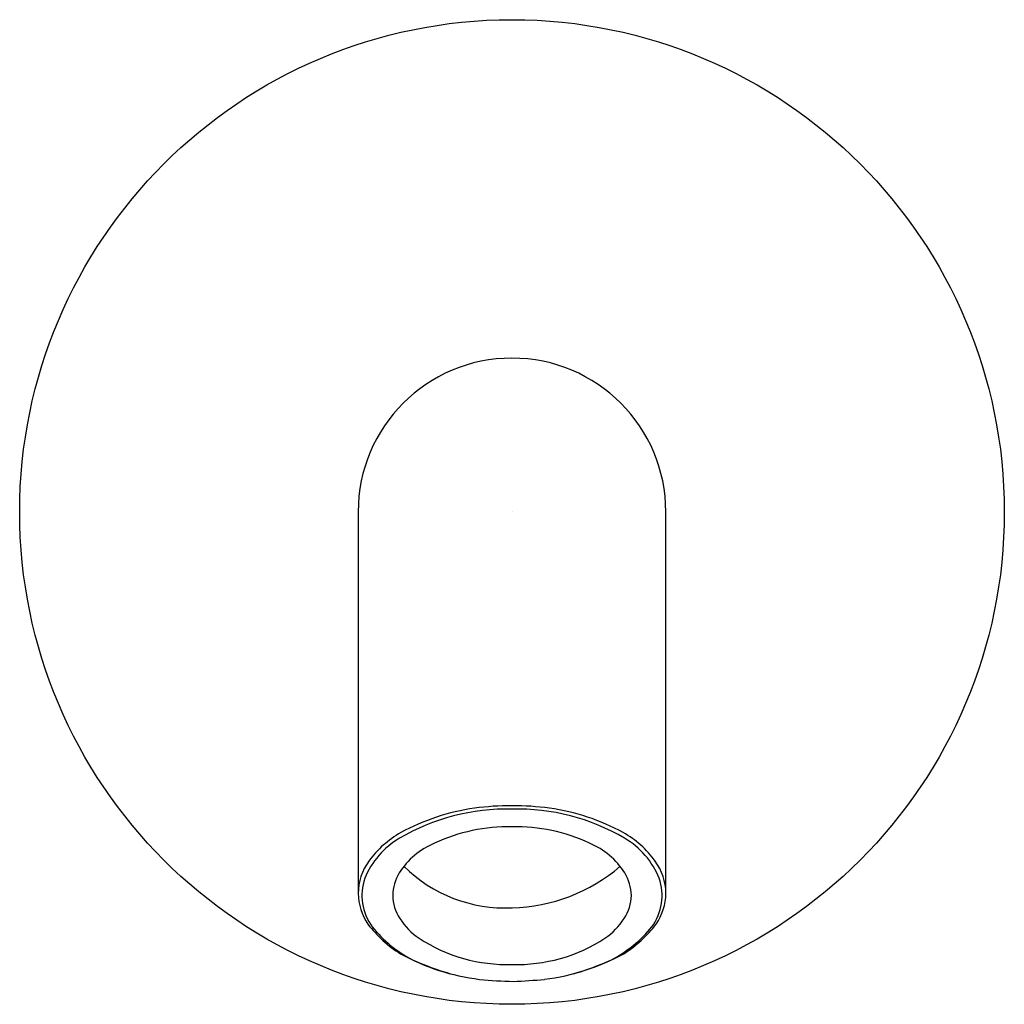
# Model space of a CAD drawing. Units: inches. Extents: x 3509.6 to 3513.6, y 219.12 to 223.12.
import ezdxf

# ---------------------------------------------------------------- set-up
doc = ezdxf.new("R2010")
doc.units = ezdxf.units.IN
doc.header["$LTSCALE"] = 0.64311
doc.header["$MEASUREMENT"] = 0
doc.layers.get('0').update_dxf_attribs({"color": 255, "linetype": 'CONTINUOUS'})
doc.layers.get('Defpoints').update_dxf_attribs({"linetype": 'CONTINUOUS'})
doc.styles.get("Standard").update_dxf_attribs({"font": 'txt', "width": 0.8})

msp = doc.modelspace()

# ---------------------------------------------------------------- linework, layer by layer
for p, q in [((3510.9749, 221.1226), (3510.9749, 219.5734)), ((3512.2253, 219.5736), (3512.2249, 221.1226))]:
    msp.add_line(p, q)
msp.add_circle((3511.5999, 221.1226), 2)
for centre, radius, start, end in [((3511.5999, 221.1226), 0.625, 360, 180), ((3511.5944, 218.8706), 1.0587, 89.6914, 97.9775), ((3511.606, 218.8706), 1.0587, 82.0356, 90.3197), ((3511.5789, 219.0536), 0.862, 88.6055, 120.4234), ((3511.5696, 219.0471), 0.8805, 97.9775, 118.5981), ((3511.6216, 219.0536), 0.862, 59.6203, 91.4382), ((3511.6307, 219.0471), 0.8805, 61.415, 82.0356), ((3511.5853, 219.1374), 0.7064, 88.8132, 115.1546), ((3511.615, 219.1374), 0.7064, 64.8585, 91.2), ((3511.3525, 219.4605), 0.4136, 119.6011, 143.8951), ((3511.8477, 219.4606), 0.4136, 36.118, 60.412), ((3511.3121, 219.5081), 0.3349, 120.4234, 157.8105), ((3511.4048, 219.4892), 0.3115, 112.6057, 147.5404), ((3511.7954, 219.4893), 0.3115, 32.4727, 67.4075), ((3511.8881, 219.5083), 0.3349, 22.2332, 59.6203), ((3511.201, 219.571), 0.2261, 143.8951, 179.3889), ((3511.5727, 220.0993), 0.5854, 225.3104, 272.6605), ((3511.5825, 220.216), 0.7017, 271.4569, 310.6022), ((3511.9992, 219.5711), 0.2261, 0.6242, 36.118), ((3511.3021, 219.5599), 0.1869, 148.9185, 178.3809), ((3511.8981, 219.56), 0.1869, 1.6322, 31.0946), ((3511.2039, 219.5646), 0.2137, 160.9052, 216.4961), ((3511.9962, 219.5649), 0.2137, 323.5476, 19.1385), ((3511.2024, 219.5767), 0.2275, 180.8384, 214.401), ((3511.2821, 219.566), 0.1668, 180.271, 214.3947), ((3511.9181, 219.566), 0.1668, 325.6184, 359.7422), ((3511.9978, 219.5768), 0.2275, 325.6121, 359.1747), ((3511.4123, 219.7524), 0.5007, 217.4202, 237.955), ((3511.3747, 219.6157), 0.2716, 212.0234, 235.9342), ((3511.8255, 219.6158), 0.2716, 304.0789, 327.9897), ((3511.7879, 219.7525), 0.5007, 302.0581, 322.593), ((3511.4362, 219.7632), 0.519, 218.8647, 242.3402), ((3511.7622, 219.7648), 0.5211, 297.7209, 321.1547), ((3511.5821, 219.9437), 0.6596, 236.9641, 271.5664), ((3511.618, 219.9437), 0.6596, 268.4512, 303.0493), ((3511.575, 220.1027), 0.8852, 241.0581, 263.0789), ((3511.6251, 220.1028), 0.8852, 276.9342, 298.955), ((3511.7311, 220.52), 1.3292, 246.2284, 253.3613), ((3511.4689, 220.52), 1.3292, 286.6387, 293.7716), ((3511.6599, 221.2169), 2.0022, 264.5095, 268.4424), ((3511.51, 221.5879), 2.3743, 272.3056, 275.3641)]:
    msp.add_arc(centre, radius, start, end)

# ---------------------------------------------------------------- texts
at = {"layer": 'Defpoints'}
for tag, p, s in [('TRADENAME', (3511.6003, 221.1244), 'PURIST'), ('MODELNUMBER', (3511.6003, 221.1261), 'K-14426T'), ('PRODUCT', (3511.6003, 221.1228), 'BATH SPOUT')]:
    msp.add_attdef(tag, p, s, height=0.001, dxfattribs=at)

doc.saveas('drawing.dxf')
